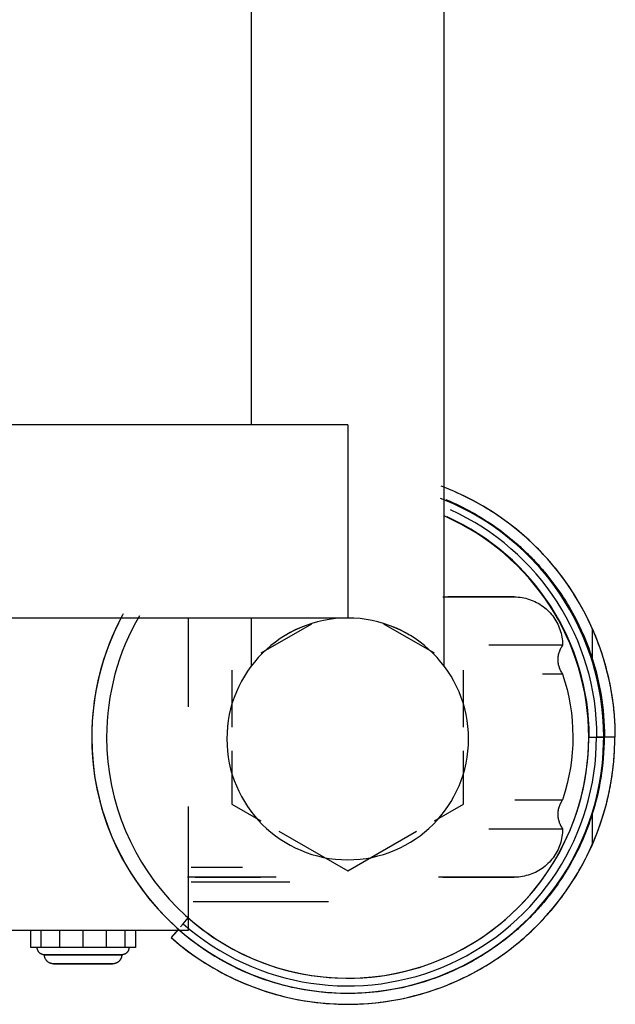
# Model space of a CAD drawing. Extents: x -107706 to 129589, y -42876 to 80054.
# Drawn here: x 11024 to 11085, y 3566 to 3668 of the extents above; entities that cross this region are included whole.
import ezdxf

# ---------------------------------------------------------------- set-up
doc = ezdxf.new("R2010")
doc.units = 0
doc.layers.add('X-2957-S$0$A-GENM', color=11, linetype='CONTINUOUS')
doc.layers.add('X-XREF', color=7, linetype='CONTINUOUS')

# ---------------------------------------------------------------- blocks, each defined once
blk = doc.blocks.new('X-2957-S')
at = {"layer": 'X-2957-S$0$A-GENM'}
for p, q in [((11067.5, 3601.13), (11067.5, 3938.49)), ((11047.5, 3913.5), (11047.5, 3626.12)), ((11057.5, 3626.12), (10512.5, 3626.12)), ((11057.5, 3626.12), (11057.5, 3606.13)), ((11068.56, 3619.21), (11067.54, 3619.63)), ((11069.57, 3618.74), (11068.56, 3619.21)), ((11068.08, 3618.11), (11067.1, 3618.51)), ((11069.05, 3617.66), (11068.08, 3618.11)), ((11070.55, 3618.24), (11069.57, 3618.74)), ((11071.52, 3617.7), (11070.55, 3618.24)), ((11069.99, 3617.18), (11069.05, 3617.66)), ((11070.91, 3616.67), (11069.99, 3617.18)), ((11072.47, 3617.12), (11071.52, 3617.7)), ((11073.39, 3616.5), (11072.47, 3617.12)), ((11071.82, 3616.11), (11070.91, 3616.67)), ((11072.7, 3615.52), (11071.82, 3616.11)), ((11074.28, 3615.85), (11073.39, 3616.5)), ((11073.55, 3614.9), (11072.7, 3615.52)), ((11075.15, 3615.16), (11074.28, 3615.85)), ((11075.99, 3614.44), (11075.15, 3615.16)), ((11074.38, 3614.24), (11073.55, 3614.9)), ((11075.19, 3613.55), (11074.38, 3614.24)), ((11076.8, 3613.68), (11075.99, 3614.44)), ((11075.96, 3612.82), (11075.19, 3613.55)), ((11077.58, 3612.89), (11076.8, 3613.68)), ((11078.32, 3612.08), (11077.58, 3612.89)), ((11076.71, 3612.07), (11075.96, 3612.82)), ((11077.42, 3611.29), (11076.71, 3612.07)), ((11079.04, 3611.23), (11078.32, 3612.08)), ((11078.11, 3610.48), (11077.42, 3611.29)), ((11079.72, 3610.35), (11079.04, 3611.23)), ((11078.75, 3609.64), (11078.11, 3610.48)), ((11080.36, 3609.45), (11079.72, 3610.35)), ((11079.37, 3608.78), (11078.75, 3609.64)), ((11080.97, 3608.53), (11080.36, 3609.45)), ((11067.34, 3608.31), (11068.3, 3608.31)), ((11068.79, 3608.31), (11067.87, 3608.31)), ((11068.3, 3608.31), (11069.2, 3608.31)), ((11069.66, 3608.31), (11068.79, 3608.31)), ((11069.2, 3608.31), (11070.03, 3608.31)), ((11070.46, 3608.31), (11069.66, 3608.31)), ((11070.03, 3608.31), (11070.8, 3608.31)), ((11071.19, 3608.31), (11070.46, 3608.31)), ((11070.8, 3608.31), (11071.51, 3608.31)), ((11071.86, 3608.31), (11071.19, 3608.31)), ((11071.51, 3608.31), (11072.14, 3608.31)), ((11072.46, 3608.31), (11071.86, 3608.31)), ((11072.14, 3608.31), (11072.71, 3608.31)), ((11072.99, 3608.31), (11072.46, 3608.31)), ((11072.71, 3608.31), (11073.21, 3608.31)), ((11073.45, 3608.31), (11072.99, 3608.31)), ((11073.21, 3608.31), (11073.64, 3608.31)), ((11073.85, 3608.31), (11073.45, 3608.31)), ((11073.64, 3608.31), (11074, 3608.31)), ((11074.17, 3608.31), (11073.85, 3608.31)), ((11074, 3608.31), (11074.29, 3608.31)), ((11074.42, 3608.31), (11074.17, 3608.31)), ((11074.29, 3608.31), (11074.51, 3608.31)), ((11074.6, 3608.31), (11074.42, 3608.31)), ((11074.51, 3608.31), (11074.66, 3608.31)), ((11074.71, 3608.31), (11074.6, 3608.31)), ((11074.66, 3608.31), (11074.73, 3608.31)), ((11074.74, 3608.31), (11074.71, 3608.31)), ((11074.73, 3608.31), (11074.74, 3608.31)), ((11074.74, 3608.31), (11074.94, 3608.31)), ((11074.94, 3608.31), (11075.14, 3608.3)), ((11075.14, 3608.3), (11075.34, 3608.28)), ((11075.34, 3608.28), (11075.54, 3608.25)), ((11075.54, 3608.25), (11075.74, 3608.21)), ((11075.74, 3608.21), (11075.93, 3608.17)), ((11075.93, 3608.17), (11076.12, 3608.12)), ((11076.12, 3608.12), (11076.32, 3608.06)), ((11076.32, 3608.06), (11076.5, 3607.99)), ((11076.5, 3607.99), (11076.69, 3607.92)), ((11076.69, 3607.92), (11076.87, 3607.84)), ((11076.87, 3607.84), (11077.05, 3607.75)), ((11079.95, 3607.89), (11079.37, 3608.78)), ((11080.5, 3606.98), (11079.95, 3607.89)), ((11081.54, 3607.58), (11080.97, 3608.53)), ((11077.05, 3607.75), (11077.23, 3607.65)), ((11077.23, 3607.65), (11077.4, 3607.55)), ((11077.4, 3607.55), (11077.57, 3607.44)), ((11077.57, 3607.44), (11077.73, 3607.32)), ((11077.73, 3607.32), (11077.89, 3607.2)), ((11077.89, 3607.2), (11078.04, 3607.07)), ((11078.04, 3607.07), (11078.19, 3606.94)), ((11078.19, 3606.94), (11078.33, 3606.8)), ((11078.33, 3606.8), (11078.47, 3606.65)), ((11081, 3606.05), (11080.5, 3606.98)), ((11082.07, 3606.6), (11081.54, 3607.58)), ((11057.5, 3606.12), (10512.5, 3606.12)), ((11034.26, 3606.55), (11033.77, 3605.61)), ((11041, 3606.12), (11041, 3596.94)), ((11047.5, 3606.12), (11047.5, 3601.13)), ((11078.47, 3606.65), (11078.6, 3606.5)), ((11078.6, 3606.5), (11078.72, 3606.34)), ((11078.72, 3606.34), (11078.84, 3606.18)), ((11078.84, 3606.18), (11078.95, 3606.01)), ((11078.95, 3606.01), (11079.05, 3605.84)), ((11079.05, 3605.84), (11079.15, 3605.67)), ((11081.48, 3605.1), (11081, 3606.05)), ((11082.56, 3605.61), (11082.07, 3606.6)), ((11033.77, 3605.61), (11033.32, 3604.66)), ((11053.76, 3605.51), (11048.52, 3602.49)), ((11066.48, 3602.49), (11061.24, 3605.51)), ((11079.15, 3605.67), (11079.24, 3605.49)), ((11079.24, 3605.49), (11079.33, 3605.31)), ((11079.33, 3605.31), (11079.4, 3605.12)), ((11079.4, 3605.12), (11079.47, 3604.94)), ((11079.47, 3604.94), (11079.53, 3604.75)), ((11079.53, 3604.75), (11079.59, 3604.55)), ((11081.91, 3604.13), (11081.48, 3605.1)), ((11083.01, 3604.6), (11082.56, 3605.61)), ((11082.85, 3601.83), (11082.85, 3604.98)), ((11033.32, 3604.66), (11032.91, 3603.68)), ((11079.59, 3604.55), (11079.63, 3604.36)), ((11079.63, 3604.36), (11079.67, 3604.16)), ((11079.67, 3604.16), (11079.7, 3603.96)), ((11079.7, 3603.96), (11079.72, 3603.77)), ((11079.72, 3603.77), (11079.74, 3603.57)), ((11082.3, 3603.15), (11081.91, 3604.13)), ((11083.42, 3603.57), (11083.01, 3604.6)), ((11032.91, 3603.68), (11032.53, 3602.69)), ((11079.74, 3603.31), (11072.11, 3603.31)), ((11079.74, 3603.31), (11072.11, 3603.31)), ((11079.41, 3602.7), (11079.37, 3602.61)), ((11079.44, 3602.79), (11079.41, 3602.7)), ((11079.48, 3602.89), (11079.44, 3602.79)), ((11079.53, 3602.97), (11079.48, 3602.89)), ((11079.58, 3603.06), (11079.53, 3602.97)), ((11079.63, 3603.15), (11079.58, 3603.06)), ((11079.68, 3603.23), (11079.63, 3603.15)), ((11079.74, 3603.31), (11079.68, 3603.23)), ((11079.74, 3603.57), (11079.74, 3603.37)), ((11079.74, 3603.37), (11079.74, 3603.31)), ((11082.65, 3602.15), (11082.3, 3603.15)), ((11083.79, 3602.53), (11083.42, 3603.57)), ((11032.2, 3601.68), (11031.9, 3600.67)), ((11032.53, 3602.69), (11032.2, 3601.68)), ((11079.25, 3601.92), (11079.24, 3601.82)), ((11079.24, 3601.82), (11079.24, 3601.72)), ((11079.24, 3601.72), (11079.25, 3601.62)), ((11079.26, 3602.12), (11079.25, 3602.02)), ((11079.25, 3602.02), (11079.25, 3601.92)), ((11079.28, 3602.22), (11079.26, 3602.12)), ((11079.29, 3602.32), (11079.28, 3602.22)), ((11079.32, 3602.42), (11079.29, 3602.32)), ((11079.34, 3602.51), (11079.32, 3602.42)), ((11079.37, 3602.61), (11079.34, 3602.51)), ((11082.97, 3601.14), (11082.65, 3602.15)), ((11084.12, 3601.47), (11083.79, 3602.53)), ((11031.9, 3600.67), (11031.65, 3599.64)), ((11045.5, 3600.74), (11045.5, 3594.85)), ((11069.5, 3594.85), (11069.5, 3600.74)), ((11079.25, 3601.62), (11079.26, 3601.52)), ((11079.26, 3601.52), (11079.27, 3601.42)), ((11079.27, 3601.42), (11079.29, 3601.32)), ((11079.29, 3601.32), (11079.31, 3601.23)), ((11079.31, 3601.23), (11079.34, 3601.13)), ((11079.34, 3601.13), (11079.37, 3601.03)), ((11079.37, 3601.03), (11079.4, 3600.94)), ((11079.4, 3600.94), (11079.44, 3600.85)), ((11079.44, 3600.85), (11079.48, 3600.76)), ((11079.48, 3600.76), (11079.52, 3600.67)), ((11079.52, 3600.67), (11079.57, 3600.58)), ((11083.24, 3600.11), (11082.97, 3601.14)), ((11084.4, 3600.4), (11084.12, 3601.47)), ((11079.74, 3600.31), (11077.66, 3600.31)), ((11079.74, 3600.31), (11077.66, 3600.31)), ((11079.57, 3600.58), (11079.62, 3600.49)), ((11079.62, 3600.49), (11079.67, 3600.41)), ((11079.67, 3600.41), (11079.73, 3600.33)), ((11079.73, 3600.33), (11079.74, 3600.31)), ((11079.74, 3600.31), (11079.99, 3599.53)), ((11083.47, 3599.08), (11083.24, 3600.11)), ((11084.65, 3599.32), (11084.4, 3600.4)), ((11031.65, 3599.64), (11031.44, 3598.6)), ((11079.99, 3599.53), (11080.2, 3598.74)), ((11080.2, 3598.74), (11080.38, 3597.94)), ((11083.66, 3598.03), (11083.47, 3599.08)), ((11084.84, 3598.23), (11084.65, 3599.32)), ((11031.44, 3598.6), (11031.27, 3597.55)), ((11080.38, 3597.94), (11080.53, 3597.13)), ((11083.81, 3596.98), (11083.66, 3598.03)), ((11085, 3597.13), (11084.84, 3598.23)), ((11031.27, 3597.55), (11031.14, 3596.5)), ((11080.53, 3597.13), (11080.65, 3596.32)), ((11083.91, 3595.93), (11083.81, 3596.98)), ((11085.11, 3596.03), (11085, 3597.13)), ((11031.14, 3596.5), (11031.05, 3595.44)), ((11080.65, 3596.32), (11080.73, 3595.51)), ((11083.98, 3594.87), (11083.91, 3595.93)), ((11085.18, 3594.92), (11085.11, 3596.03)), ((11031.05, 3595.44), (11031.01, 3594.38)), ((11080.73, 3595.51), (11080.78, 3594.69)), ((11080.78, 3594.69), (11080.8, 3593.87)), ((11084, 3593.81), (11083.98, 3594.87)), ((11085.2, 3593.81), (11085.18, 3594.92)), ((11031.01, 3594.38), (11031, 3593.81)), ((11031, 3593.81), (11031.02, 3592.75)), ((11080.8, 3593.87), (11080.79, 3593.05)), ((11082.5, 3593.81), (11084.04, 3593.81)), ((11085.15, 3593.81), (11083.3, 3593.81)), ((11083.99, 3593.24), (11084, 3593.81)), ((11085.15, 3593.45), (11085.15, 3593.81)), ((11031.02, 3592.75), (11031.09, 3591.69)), ((11080.79, 3593.05), (11080.74, 3592.23)), ((11083.95, 3592.18), (11083.99, 3593.24)), ((11085.11, 3592.34), (11085.15, 3593.45)), ((11031.09, 3591.69), (11031.19, 3590.64)), ((11045.5, 3592.4), (11045.5, 3586.88)), ((11069.5, 3586.88), (11069.5, 3592.4)), ((11080.74, 3592.23), (11080.66, 3591.42)), ((11083.86, 3591.12), (11083.95, 3592.18)), ((11085.03, 3591.24), (11085.11, 3592.34)), ((11031.19, 3590.64), (11031.34, 3589.59)), ((11080.55, 3590.61), (11080.4, 3589.8)), ((11080.66, 3591.42), (11080.55, 3590.61)), ((11083.73, 3590.07), (11083.86, 3591.12)), ((11084.91, 3590.14), (11085.03, 3591.24)), ((11031.34, 3589.59), (11031.53, 3588.55)), ((11080.4, 3589.8), (11080.23, 3589)), ((11083.56, 3589.03), (11083.73, 3590.07)), ((11084.74, 3589.05), (11084.91, 3590.14)), ((11031.53, 3588.55), (11031.76, 3587.51)), ((11080.23, 3589), (11080.02, 3588.21)), ((11083.35, 3587.99), (11083.56, 3589.03)), ((11084.53, 3587.96), (11084.74, 3589.05)), ((11031.76, 3587.51), (11032.03, 3586.49)), ((11079.78, 3587.42), (11079.74, 3587.31)), ((11080.02, 3588.21), (11079.78, 3587.42)), ((11083.1, 3586.96), (11083.35, 3587.99)), ((11084.27, 3586.88), (11084.53, 3587.96)), ((11032.03, 3586.49), (11032.35, 3585.48)), ((11041, 3586.63), (11041, 3573.81)), ((11045.5, 3586.88), (11048.51, 3585.15)), ((11066.49, 3585.15), (11069.5, 3586.88)), ((11074.79, 3587.31), (11079.74, 3587.31)), ((11074.79, 3587.31), (11079.74, 3587.31)), ((11079.32, 3586.42), (11079.29, 3586.32)), ((11079.34, 3586.51), (11079.32, 3586.42)), ((11079.37, 3586.61), (11079.34, 3586.51)), ((11079.41, 3586.7), (11079.37, 3586.61)), ((11079.44, 3586.79), (11079.41, 3586.7)), ((11079.48, 3586.89), (11079.44, 3586.79)), ((11079.53, 3586.97), (11079.48, 3586.89)), ((11079.58, 3587.06), (11079.53, 3586.97)), ((11079.63, 3587.15), (11079.58, 3587.06)), ((11079.68, 3587.23), (11079.63, 3587.15)), ((11079.74, 3587.31), (11079.68, 3587.23)), ((11082.8, 3585.94), (11083.1, 3586.96)), ((11083.97, 3585.82), (11084.27, 3586.88)), ((11032.35, 3585.48), (11032.7, 3584.48)), ((11079.25, 3585.92), (11079.24, 3585.82)), ((11079.24, 3585.82), (11079.24, 3585.72)), ((11079.24, 3585.72), (11079.25, 3585.62)), ((11079.26, 3586.12), (11079.25, 3586.02)), ((11079.25, 3586.02), (11079.25, 3585.92)), ((11079.25, 3585.62), (11079.26, 3585.52)), ((11079.28, 3586.22), (11079.26, 3586.12)), ((11079.26, 3585.52), (11079.27, 3585.42)), ((11079.27, 3585.42), (11079.29, 3585.32)), ((11079.29, 3586.32), (11079.28, 3586.22)), ((11082.47, 3584.94), (11082.8, 3585.94)), ((11082.85, 3582.76), (11082.85, 3585.96)), ((11083.63, 3584.77), (11083.97, 3585.82)), ((11032.7, 3584.48), (11033.09, 3583.49)), ((11079.29, 3585.32), (11079.31, 3585.23)), ((11079.31, 3585.23), (11079.34, 3585.13)), ((11079.34, 3585.13), (11079.37, 3585.03)), ((11079.37, 3585.03), (11079.4, 3584.94)), ((11079.4, 3584.94), (11079.44, 3584.85)), ((11079.44, 3584.85), (11079.48, 3584.76)), ((11079.48, 3584.76), (11079.52, 3584.67)), ((11079.52, 3584.67), (11079.57, 3584.58)), ((11079.57, 3584.58), (11079.62, 3584.49)), ((11079.62, 3584.49), (11079.67, 3584.41)), ((11079.67, 3584.41), (11079.73, 3584.33)), ((11082.09, 3583.94), (11082.47, 3584.94)), ((11083.25, 3583.73), (11083.63, 3584.77)), ((11033.09, 3583.49), (11033.52, 3582.53)), ((11050.37, 3584.07), (11057.5, 3579.96)), ((11057.5, 3579.96), (11064.63, 3584.07)), ((11072.11, 3584.31), (11079.74, 3584.31)), ((11072.11, 3584.31), (11079.74, 3584.31)), ((11079.68, 3583.52), (11079.64, 3583.32)), ((11079.71, 3583.71), (11079.68, 3583.52)), ((11079.73, 3583.91), (11079.71, 3583.71)), ((11079.73, 3584.33), (11079.74, 3584.31)), ((11079.74, 3584.11), (11079.73, 3583.91)), ((11079.74, 3584.31), (11079.74, 3584.11)), ((11081.68, 3582.97), (11082.09, 3583.94)), ((11082.82, 3582.71), (11083.25, 3583.73)), ((11033.52, 3582.53), (11034, 3581.58)), ((11079.35, 3582.37), (11079.27, 3582.18)), ((11079.42, 3582.55), (11079.35, 3582.37)), ((11079.49, 3582.74), (11079.42, 3582.55)), ((11079.55, 3582.93), (11079.49, 3582.74)), ((11079.6, 3583.12), (11079.55, 3582.93)), ((11079.64, 3583.32), (11079.6, 3583.12)), ((11081.23, 3582.01), (11081.68, 3582.97)), ((11082.36, 3581.7), (11082.82, 3582.71)), ((11034, 3581.58), (11034.5, 3580.65)), ((11078.75, 3581.33), (11078.63, 3581.17)), ((11078.87, 3581.49), (11078.75, 3581.33)), ((11078.98, 3581.66), (11078.87, 3581.49)), ((11079.08, 3581.83), (11078.98, 3581.66)), ((11079.18, 3582), (11079.08, 3581.83)), ((11079.27, 3582.18), (11079.18, 3582)), ((11080.74, 3581.07), (11081.23, 3582.01)), ((11081.86, 3580.72), (11082.36, 3581.7)), ((11034.5, 3580.65), (11035.05, 3579.74)), ((11041.28, 3580.35), (11046.09, 3580.35)), ((11041.28, 3580.35), (11046.09, 3580.35)), ((11041.29, 3580.35), (11046.62, 3580.35)), ((11041.29, 3580.35), (11046.62, 3580.35)), ((11077.77, 3580.33), (11077.61, 3580.22)), ((11077.93, 3580.46), (11077.77, 3580.33)), ((11078.08, 3580.59), (11077.93, 3580.46)), ((11078.23, 3580.73), (11078.08, 3580.59)), ((11078.37, 3580.87), (11078.23, 3580.73)), ((11078.5, 3581.02), (11078.37, 3580.87)), ((11078.63, 3581.17), (11078.5, 3581.02)), ((11080.21, 3580.15), (11080.74, 3581.07)), ((11081.31, 3579.76), (11081.86, 3580.72)), ((11035.05, 3579.74), (11035.63, 3578.85)), ((11042.64, 3579.31), (11040.91, 3579.31)), ((11050.11, 3579.31), (11041.29, 3579.31)), ((11050.11, 3579.31), (11041.29, 3579.31)), ((11041.71, 3579.31), (11043.44, 3579.31)), ((11044.36, 3579.31), (11042.64, 3579.31)), ((11043.44, 3579.31), (11045.14, 3579.31)), ((11046.05, 3579.31), (11044.36, 3579.31)), ((11045.14, 3579.31), (11046.82, 3579.31)), ((11047.71, 3579.31), (11046.05, 3579.31)), ((11046.82, 3579.31), (11048.47, 3579.31)), ((11067.87, 3579.31), (11066.88, 3579.31)), ((11067.34, 3579.31), (11068.3, 3579.31)), ((11068.79, 3579.31), (11067.87, 3579.31)), ((11068.3, 3579.31), (11069.2, 3579.31)), ((11069.66, 3579.31), (11068.79, 3579.31)), ((11069.2, 3579.31), (11070.03, 3579.31)), ((11070.46, 3579.31), (11069.66, 3579.31)), ((11070.03, 3579.31), (11070.8, 3579.31)), ((11071.19, 3579.31), (11070.46, 3579.31)), ((11070.8, 3579.31), (11071.51, 3579.31)), ((11071.86, 3579.31), (11071.19, 3579.31)), ((11071.51, 3579.31), (11072.14, 3579.31)), ((11072.46, 3579.31), (11071.86, 3579.31)), ((11072.14, 3579.31), (11072.71, 3579.31)), ((11072.99, 3579.31), (11072.46, 3579.31)), ((11072.71, 3579.31), (11073.21, 3579.31)), ((11073.45, 3579.31), (11072.99, 3579.31)), ((11073.21, 3579.31), (11073.64, 3579.31)), ((11073.85, 3579.31), (11073.45, 3579.31)), ((11073.64, 3579.31), (11074, 3579.31)), ((11074.17, 3579.31), (11073.85, 3579.31)), ((11074, 3579.31), (11074.29, 3579.31)), ((11074.42, 3579.31), (11074.17, 3579.31)), ((11074.29, 3579.31), (11074.51, 3579.31)), ((11074.6, 3579.31), (11074.42, 3579.31)), ((11074.51, 3579.31), (11074.66, 3579.31)), ((11074.71, 3579.31), (11074.6, 3579.31)), ((11074.66, 3579.31), (11074.73, 3579.31)), ((11074.74, 3579.31), (11074.71, 3579.31)), ((11074.73, 3579.31), (11074.74, 3579.31)), ((11074.8, 3579.31), (11074.74, 3579.31)), ((11075, 3579.32), (11074.8, 3579.31)), ((11075.2, 3579.33), (11075, 3579.32)), ((11075.39, 3579.36), (11075.2, 3579.33)), ((11075.59, 3579.39), (11075.39, 3579.36)), ((11075.79, 3579.42), (11075.59, 3579.39)), ((11075.98, 3579.47), (11075.79, 3579.42)), ((11076.18, 3579.52), (11075.98, 3579.47)), ((11076.37, 3579.58), (11076.18, 3579.52)), ((11076.55, 3579.65), (11076.37, 3579.58)), ((11076.74, 3579.73), (11076.55, 3579.65)), ((11076.92, 3579.81), (11076.74, 3579.73)), ((11077.1, 3579.9), (11076.92, 3579.81)), ((11077.27, 3580), (11077.1, 3579.9)), ((11077.44, 3580.11), (11077.27, 3580)), ((11077.61, 3580.22), (11077.44, 3580.11)), ((11079.64, 3579.25), (11080.21, 3580.15)), ((11080.73, 3578.82), (11081.31, 3579.76)), ((11035.63, 3578.85), (11036.25, 3577.99)), ((11051.51, 3578.8), (11041.28, 3578.8)), ((11051.51, 3578.8), (11041.28, 3578.8)), ((11078.41, 3577.53), (11079.04, 3578.38)), ((11079.04, 3578.38), (11079.64, 3579.25)), ((11080.11, 3577.9), (11080.73, 3578.82)), ((11036.25, 3577.99), (11036.89, 3577.15)), ((11077.74, 3576.71), (11078.41, 3577.53)), ((11079.46, 3577.01), (11080.11, 3577.9)), ((11036.89, 3577.15), (11037.58, 3576.34)), ((11037.58, 3576.34), (11038.29, 3575.56)), ((11041.52, 3576.81), (11055.5, 3576.81)), ((11041.52, 3576.81), (11055.5, 3576.81)), ((11077.04, 3575.91), (11077.74, 3576.71)), ((11078.77, 3576.14), (11079.46, 3577.01)), ((11038.29, 3575.56), (11039.04, 3574.8)), ((11076.31, 3575.15), (11077.04, 3575.91)), ((11077.29, 3574.5), (11078.05, 3575.31)), ((11078.05, 3575.31), (11078.77, 3576.14)), ((11039.04, 3574.8), (11039.81, 3574.08)), ((11040.47, 3574.49), (11040.2, 3574.18)), ((11040.47, 3574.49), (11041, 3575.09)), ((11074.76, 3573.7), (11075.55, 3574.41)), ((11075.55, 3574.41), (11076.31, 3575.15)), ((11076.5, 3573.72), (11077.29, 3574.5)), ((11041, 3573.81), (11013.61, 3573.81)), ((11024.7, 3572.05), (11024.7, 3573.81)), ((11025.78, 3572.05), (11025.78, 3573.81)), ((11027.71, 3572.05), (11027.71, 3573.81)), ((11030.11, 3572.05), (11030.11, 3573.81)), ((11032.52, 3572.05), (11032.52, 3573.81)), ((11034.45, 3572.05), (11034.45, 3573.81)), ((11035.52, 3573.81), (11035.52, 3572.05)), ((11039.93, 3573.88), (11039.22, 3573.07)), ((11039.59, 3573.49), (11039.22, 3573.07)), ((11039.95, 3573.91), (11039.59, 3573.49)), ((11039.81, 3574.08), (11040.62, 3573.39)), ((11040.62, 3573.39), (11041.45, 3572.73)), ((11073.94, 3573.03), (11074.76, 3573.7)), ((11075.68, 3572.98), (11076.5, 3573.72)), ((11039.22, 3573.07), (11040.06, 3572.35)), ((11040.06, 3572.35), (11040.93, 3571.67)), ((11041.45, 3572.73), (11042.3, 3572.1)), ((11072.23, 3571.78), (11073.09, 3572.39)), ((11073.09, 3572.39), (11073.94, 3573.03)), ((11073.96, 3571.59), (11074.83, 3572.27)), ((11074.83, 3572.27), (11075.68, 3572.98)), ((11027.71, 3572.05), (11024.7, 3572.05)), ((11025.36, 3572.02), (11025.36, 3572.03)), ((11030.11, 3572.03), (11025.36, 3572.03)), ((11025.36, 3571.99), (11025.36, 3572.02)), ((11025.36, 3571.96), (11025.36, 3571.99)), ((11025.37, 3571.93), (11025.36, 3571.96)), ((11025.37, 3571.91), (11025.37, 3571.93)), ((11025.38, 3571.88), (11025.37, 3571.91)), ((11025.38, 3571.85), (11025.38, 3571.88)), ((11025.39, 3571.82), (11025.38, 3571.85)), ((11025.4, 3571.79), (11025.39, 3571.82)), ((11025.41, 3571.76), (11025.4, 3571.79)), ((11025.42, 3571.73), (11025.41, 3571.76)), ((11025.43, 3571.71), (11025.42, 3571.73)), ((11025.45, 3571.68), (11025.43, 3571.71)), ((11025.46, 3571.65), (11025.45, 3571.68)), ((11025.48, 3571.63), (11025.46, 3571.65)), ((11025.5, 3571.6), (11025.48, 3571.63)), ((11025.51, 3571.58), (11025.5, 3571.6)), ((11025.53, 3571.56), (11025.51, 3571.58)), ((11025.55, 3571.53), (11025.53, 3571.56)), ((11025.57, 3571.51), (11025.55, 3571.53)), ((11025.59, 3571.49), (11025.57, 3571.51)), ((11025.61, 3571.47), (11025.59, 3571.49)), ((11025.64, 3571.45), (11025.61, 3571.47)), ((11025.66, 3571.43), (11025.64, 3571.45)), ((11025.69, 3571.42), (11025.66, 3571.43)), ((11025.71, 3571.4), (11025.69, 3571.42)), ((11025.74, 3571.38), (11025.71, 3571.4)), ((11025.76, 3571.37), (11025.74, 3571.38)), ((11025.79, 3571.36), (11025.76, 3571.37)), ((11025.82, 3571.34), (11025.79, 3571.36)), ((11025.84, 3571.33), (11025.82, 3571.34)), ((11025.87, 3571.32), (11025.84, 3571.33)), ((11025.9, 3571.31), (11025.87, 3571.32)), ((11025.93, 3571.31), (11025.9, 3571.31)), ((11025.96, 3571.3), (11025.93, 3571.31)), ((11025.99, 3571.29), (11025.96, 3571.3)), ((11026.02, 3571.29), (11025.99, 3571.29)), ((11026.05, 3571.29), (11026.02, 3571.29)), ((11026.08, 3571.29), (11026.05, 3571.29)), ((11026.11, 3571.28), (11026.08, 3571.29)), ((11026.12, 3571.28), (11026.11, 3571.28)), ((11026.11, 3571.28), (11026.12, 3571.28)), ((11026.11, 3571.27), (11026.11, 3571.28)), ((11030.11, 3571.28), (11026.11, 3571.28)), ((11026.11, 3571.24), (11026.11, 3571.27)), ((11026.11, 3571.2), (11026.11, 3571.24)), ((11026.12, 3571.16), (11026.11, 3571.2)), ((11026.14, 3571.28), (11026.12, 3571.28)), ((11026.12, 3571.28), (11026.14, 3571.28)), ((11026.12, 3571.13), (11026.12, 3571.16)), ((11026.13, 3571.09), (11026.12, 3571.13)), ((11026.17, 3571.28), (11026.14, 3571.28)), ((11026.14, 3571.28), (11026.16, 3571.28)), ((11026.16, 3571.28), (11026.19, 3571.28)), ((11026.2, 3571.28), (11026.17, 3571.28)), ((11026.19, 3571.28), (11026.22, 3571.28)), ((11026.23, 3571.28), (11026.2, 3571.28)), ((11026.22, 3571.28), (11026.26, 3571.28)), ((11026.28, 3571.28), (11026.23, 3571.28)), ((11026.26, 3571.28), (11026.31, 3571.28)), ((11026.32, 3571.28), (11026.28, 3571.28)), ((11026.31, 3571.28), (11026.36, 3571.28)), ((11026.38, 3571.28), (11026.32, 3571.28)), ((11026.36, 3571.28), (11026.42, 3571.28)), ((11026.44, 3571.28), (11026.38, 3571.28)), ((11026.42, 3571.28), (11026.49, 3571.28)), ((11026.51, 3571.28), (11026.44, 3571.28)), ((11026.49, 3571.28), (11026.56, 3571.28)), ((11026.58, 3571.28), (11026.51, 3571.28)), ((11026.56, 3571.28), (11026.64, 3571.28)), ((11026.66, 3571.28), (11026.58, 3571.28)), ((11026.64, 3571.28), (11026.72, 3571.28)), ((11026.74, 3571.28), (11026.66, 3571.28)), ((11026.72, 3571.28), (11026.81, 3571.28)), ((11026.83, 3571.28), (11026.74, 3571.28)), ((11026.81, 3571.28), (11026.9, 3571.28)), ((11026.93, 3571.28), (11026.83, 3571.28)), ((11026.9, 3571.28), (11027, 3571.28)), ((11027.03, 3571.28), (11026.93, 3571.28)), ((11027, 3571.28), (11027.1, 3571.28)), ((11027.13, 3571.28), (11027.03, 3571.28)), ((11027.1, 3571.28), (11027.21, 3571.28)), ((11027.24, 3571.28), (11027.13, 3571.28)), ((11027.21, 3571.28), (11027.32, 3571.28)), ((11027.35, 3571.28), (11027.24, 3571.28)), ((11027.32, 3571.28), (11027.44, 3571.28)), ((11027.47, 3571.28), (11027.35, 3571.28)), ((11027.44, 3571.28), (11027.56, 3571.28)), ((11027.59, 3571.28), (11027.47, 3571.28)), ((11027.56, 3571.28), (11027.69, 3571.28)), ((11027.72, 3571.28), (11027.59, 3571.28)), ((11027.69, 3571.28), (11027.81, 3571.28)), ((11032.52, 3572.05), (11027.71, 3572.05)), ((11027.85, 3571.28), (11027.72, 3571.28)), ((11027.81, 3571.28), (11027.95, 3571.28)), ((11027.98, 3571.28), (11027.85, 3571.28)), ((11027.95, 3571.28), (11028.08, 3571.28)), ((11028.12, 3571.28), (11027.98, 3571.28)), ((11028.08, 3571.28), (11028.22, 3571.28)), ((11028.26, 3571.28), (11028.12, 3571.28)), ((11028.22, 3571.28), (11028.37, 3571.28)), ((11028.41, 3571.28), (11028.26, 3571.28)), ((11028.37, 3571.28), (11028.51, 3571.28)), ((11028.55, 3571.28), (11028.41, 3571.28)), ((11028.51, 3571.28), (11028.66, 3571.28)), ((11028.7, 3571.28), (11028.55, 3571.28)), ((11028.66, 3571.28), (11028.81, 3571.28)), ((11028.85, 3571.28), (11028.7, 3571.28)), ((11028.81, 3571.28), (11028.96, 3571.28)), ((11029, 3571.28), (11028.85, 3571.28)), ((11028.96, 3571.28), (11029.12, 3571.28)), ((11029.16, 3571.28), (11029, 3571.28)), ((11029.12, 3571.28), (11029.27, 3571.28)), ((11029.31, 3571.28), (11029.16, 3571.28)), ((11029.27, 3571.28), (11029.43, 3571.28)), ((11029.47, 3571.28), (11029.31, 3571.28)), ((11029.43, 3571.28), (11029.59, 3571.28)), ((11029.63, 3571.28), (11029.47, 3571.28)), ((11029.59, 3571.28), (11029.75, 3571.28)), ((11029.79, 3571.28), (11029.63, 3571.28)), ((11029.75, 3571.28), (11029.91, 3571.28)), ((11029.95, 3571.28), (11029.79, 3571.28)), ((11029.91, 3571.28), (11030.07, 3571.28)), ((11030.11, 3571.28), (11029.95, 3571.28)), ((11030.07, 3571.28), (11030.11, 3571.28)), ((11034.86, 3572.03), (11030.11, 3572.03)), ((11030.11, 3571.28), (11030.27, 3571.28)), ((11030.15, 3571.28), (11030.11, 3571.28)), ((11034.11, 3571.28), (11030.11, 3571.28)), ((11030.31, 3571.28), (11030.15, 3571.28)), ((11030.27, 3571.28), (11030.43, 3571.28)), ((11030.47, 3571.28), (11030.31, 3571.28)), ((11030.43, 3571.28), (11030.59, 3571.28)), ((11030.63, 3571.28), (11030.47, 3571.28)), ((11030.59, 3571.28), (11030.75, 3571.28)), ((11030.79, 3571.28), (11030.63, 3571.28)), ((11030.75, 3571.28), (11030.91, 3571.28)), ((11030.95, 3571.28), (11030.79, 3571.28)), ((11030.91, 3571.28), (11031.06, 3571.28)), ((11031.1, 3571.28), (11030.95, 3571.28)), ((11031.06, 3571.28), (11031.22, 3571.28)), ((11031.26, 3571.28), (11031.1, 3571.28)), ((11031.22, 3571.28), (11031.37, 3571.28)), ((11031.41, 3571.28), (11031.26, 3571.28)), ((11031.37, 3571.28), (11031.52, 3571.28)), ((11031.56, 3571.28), (11031.41, 3571.28)), ((11031.52, 3571.28), (11031.67, 3571.28)), ((11031.71, 3571.28), (11031.56, 3571.28)), ((11031.67, 3571.28), (11031.82, 3571.28)), ((11031.85, 3571.28), (11031.71, 3571.28)), ((11031.82, 3571.28), (11031.96, 3571.28)), ((11032, 3571.28), (11031.85, 3571.28)), ((11031.96, 3571.28), (11032.1, 3571.28)), ((11032.14, 3571.28), (11032, 3571.28)), ((11032.1, 3571.28), (11032.24, 3571.28)), ((11032.27, 3571.28), (11032.14, 3571.28)), ((11032.24, 3571.28), (11032.37, 3571.28)), ((11032.41, 3571.28), (11032.27, 3571.28)), ((11032.37, 3571.28), (11032.5, 3571.28)), ((11032.54, 3571.28), (11032.41, 3571.28)), ((11032.5, 3571.28), (11032.63, 3571.28)), ((11035.52, 3572.05), (11032.52, 3572.05)), ((11032.66, 3571.28), (11032.54, 3571.28)), ((11032.63, 3571.28), (11032.75, 3571.28)), ((11032.78, 3571.28), (11032.66, 3571.28)), ((11032.75, 3571.28), (11032.87, 3571.28)), ((11032.9, 3571.28), (11032.78, 3571.28)), ((11032.87, 3571.28), (11032.98, 3571.28)), ((11033.01, 3571.28), (11032.9, 3571.28)), ((11032.98, 3571.28), (11033.09, 3571.28)), ((11033.12, 3571.28), (11033.01, 3571.28)), ((11033.09, 3571.28), (11033.2, 3571.28)), ((11033.22, 3571.28), (11033.12, 3571.28)), ((11033.2, 3571.28), (11033.29, 3571.28)), ((11033.32, 3571.28), (11033.22, 3571.28)), ((11033.29, 3571.28), (11033.39, 3571.28)), ((11033.41, 3571.28), (11033.32, 3571.28)), ((11033.39, 3571.28), (11033.48, 3571.28)), ((11033.5, 3571.28), (11033.41, 3571.28)), ((11033.48, 3571.28), (11033.56, 3571.28)), ((11033.58, 3571.28), (11033.5, 3571.28)), ((11033.56, 3571.28), (11033.64, 3571.28)), ((11033.66, 3571.28), (11033.58, 3571.28)), ((11033.64, 3571.28), (11033.71, 3571.28)), ((11033.73, 3571.28), (11033.66, 3571.28)), ((11033.71, 3571.28), (11033.78, 3571.28)), ((11033.8, 3571.28), (11033.73, 3571.28)), ((11033.78, 3571.28), (11033.84, 3571.28)), ((11033.86, 3571.28), (11033.8, 3571.28)), ((11033.84, 3571.28), (11033.9, 3571.28)), ((11033.91, 3571.28), (11033.86, 3571.28)), ((11033.9, 3571.28), (11033.94, 3571.28)), ((11033.96, 3571.28), (11033.91, 3571.28)), ((11033.94, 3571.28), (11033.99, 3571.28)), ((11034, 3571.28), (11033.96, 3571.28)), ((11033.99, 3571.28), (11034.02, 3571.28)), ((11034.03, 3571.28), (11034, 3571.28)), ((11034.02, 3571.28), (11034.05, 3571.28)), ((11034.06, 3571.28), (11034.03, 3571.28)), ((11034.05, 3571.28), (11034.08, 3571.28)), ((11034.08, 3571.28), (11034.06, 3571.28)), ((11034.08, 3571.28), (11034.1, 3571.28)), ((11034.1, 3571.28), (11034.08, 3571.28)), ((11034.1, 3571.14), (11034.09, 3571.1)), ((11034.1, 3571.28), (11034.11, 3571.28)), ((11034.11, 3571.28), (11034.1, 3571.28)), ((11034.11, 3571.17), (11034.1, 3571.14)), ((11034.12, 3571.28), (11034.11, 3571.28)), ((11034.11, 3571.28), (11034.11, 3571.25)), ((11034.11, 3571.25), (11034.11, 3571.21)), ((11034.11, 3571.21), (11034.11, 3571.17)), ((11034.15, 3571.29), (11034.12, 3571.28)), ((11034.18, 3571.29), (11034.15, 3571.29)), ((11034.21, 3571.29), (11034.18, 3571.29)), ((11034.24, 3571.3), (11034.21, 3571.29)), ((11034.27, 3571.3), (11034.24, 3571.3)), ((11034.3, 3571.31), (11034.27, 3571.3)), ((11034.33, 3571.32), (11034.3, 3571.31)), ((11034.36, 3571.33), (11034.33, 3571.32)), ((11034.38, 3571.34), (11034.36, 3571.33)), ((11034.41, 3571.35), (11034.38, 3571.34)), ((11034.44, 3571.36), (11034.41, 3571.35)), ((11034.47, 3571.37), (11034.44, 3571.36)), ((11034.49, 3571.39), (11034.47, 3571.37)), ((11034.52, 3571.4), (11034.49, 3571.39)), ((11034.54, 3571.42), (11034.52, 3571.4)), ((11034.57, 3571.44), (11034.54, 3571.42)), ((11034.59, 3571.46), (11034.57, 3571.44)), ((11034.61, 3571.48), (11034.59, 3571.46)), ((11034.63, 3571.5), (11034.61, 3571.48)), ((11034.65, 3571.52), (11034.63, 3571.5)), ((11034.67, 3571.54), (11034.65, 3571.52)), ((11034.69, 3571.56), (11034.67, 3571.54)), ((11034.71, 3571.59), (11034.69, 3571.56)), ((11034.73, 3571.61), (11034.71, 3571.59)), ((11034.75, 3571.64), (11034.73, 3571.61)), ((11034.76, 3571.66), (11034.75, 3571.64)), ((11034.78, 3571.69), (11034.76, 3571.66)), ((11034.79, 3571.71), (11034.78, 3571.69)), ((11034.8, 3571.74), (11034.79, 3571.71)), ((11034.81, 3571.77), (11034.8, 3571.74)), ((11034.82, 3571.8), (11034.81, 3571.77)), ((11034.83, 3571.83), (11034.82, 3571.8)), ((11034.84, 3571.85), (11034.83, 3571.83)), ((11034.85, 3571.88), (11034.84, 3571.85)), ((11034.86, 3571.97), (11034.85, 3571.94)), ((11034.85, 3571.94), (11034.85, 3571.91)), ((11034.85, 3571.91), (11034.85, 3571.88)), ((11034.86, 3572.03), (11034.86, 3572)), ((11034.86, 3572), (11034.86, 3571.97)), ((11040.93, 3571.67), (11041.83, 3571.03)), ((11042.3, 3572.1), (11043.18, 3571.51)), ((11043.18, 3571.51), (11044.09, 3570.96)), ((11070.42, 3570.68), (11071.33, 3571.21)), ((11071.33, 3571.21), (11072.23, 3571.78)), ((11073.06, 3570.95), (11073.96, 3571.59)), ((11026.14, 3571.05), (11026.13, 3571.09)), ((11026.15, 3571.02), (11026.14, 3571.05)), ((11026.16, 3570.98), (11026.15, 3571.02)), ((11026.17, 3570.95), (11026.16, 3570.98)), ((11026.19, 3570.91), (11026.17, 3570.95)), ((11026.2, 3570.88), (11026.19, 3570.91)), ((11026.22, 3570.84), (11026.2, 3570.88)), ((11026.24, 3570.81), (11026.22, 3570.84)), ((11026.26, 3570.78), (11026.24, 3570.81)), ((11026.28, 3570.75), (11026.26, 3570.78)), ((11026.3, 3570.72), (11026.28, 3570.75)), ((11026.32, 3570.69), (11026.3, 3570.72)), ((11026.35, 3570.66), (11026.32, 3570.69)), ((11026.37, 3570.63), (11026.35, 3570.66)), ((11026.4, 3570.61), (11026.37, 3570.63)), ((11026.43, 3570.58), (11026.4, 3570.61)), ((11026.45, 3570.56), (11026.43, 3570.58)), ((11026.48, 3570.53), (11026.45, 3570.56)), ((11026.51, 3570.51), (11026.48, 3570.53)), ((11026.55, 3570.49), (11026.51, 3570.51)), ((11026.58, 3570.47), (11026.55, 3570.49)), ((11026.61, 3570.45), (11026.58, 3570.47)), ((11026.64, 3570.44), (11026.61, 3570.45)), ((11026.68, 3570.42), (11026.64, 3570.44)), ((11026.71, 3570.41), (11026.68, 3570.42)), ((11026.75, 3570.4), (11026.71, 3570.41)), ((11026.78, 3570.39), (11026.75, 3570.4)), ((11026.82, 3570.38), (11026.78, 3570.39)), ((11026.86, 3570.37), (11026.82, 3570.38)), ((11026.89, 3570.36), (11026.86, 3570.37)), ((11026.93, 3570.36), (11026.89, 3570.36)), ((11026.97, 3570.35), (11026.93, 3570.36)), ((11027.01, 3570.35), (11026.97, 3570.35)), ((11027.04, 3570.35), (11027.01, 3570.35)), ((11027.06, 3570.35), (11027.05, 3570.35)), ((11027.05, 3570.35), (11027.05, 3570.35)), ((11027.05, 3570.35), (11027.07, 3570.35)), ((11027.07, 3570.35), (11027.06, 3570.35)), ((11027.09, 3570.35), (11027.07, 3570.35)), ((11027.07, 3570.35), (11027.08, 3570.35)), ((11027.08, 3570.35), (11027.1, 3570.35)), ((11027.11, 3570.35), (11027.09, 3570.35)), ((11027.1, 3570.35), (11027.13, 3570.35)), ((11027.14, 3570.35), (11027.11, 3570.35)), ((11027.13, 3570.35), (11027.16, 3570.35)), ((11027.17, 3570.35), (11027.14, 3570.35)), ((11027.16, 3570.35), (11027.2, 3570.35)), ((11027.21, 3570.35), (11027.17, 3570.35)), ((11027.2, 3570.35), (11027.24, 3570.35)), ((11027.25, 3570.35), (11027.21, 3570.35)), ((11027.24, 3570.35), (11027.29, 3570.35)), ((11027.3, 3570.35), (11027.25, 3570.35)), ((11027.29, 3570.35), (11027.34, 3570.35)), ((11027.35, 3570.35), (11027.3, 3570.35)), ((11027.34, 3570.35), (11027.39, 3570.35)), ((11027.41, 3570.35), (11027.35, 3570.35)), ((11027.39, 3570.35), (11027.45, 3570.35)), ((11027.47, 3570.35), (11027.41, 3570.35)), ((11027.45, 3570.35), (11027.51, 3570.35)), ((11027.53, 3570.35), (11027.47, 3570.35)), ((11027.51, 3570.35), (11027.58, 3570.35)), ((11027.6, 3570.35), (11027.53, 3570.35)), ((11027.58, 3570.35), (11027.65, 3570.35)), ((11027.67, 3570.35), (11027.6, 3570.35)), ((11027.65, 3570.35), (11027.73, 3570.35)), ((11027.75, 3570.35), (11027.67, 3570.35)), ((11027.73, 3570.35), (11027.8, 3570.35)), ((11027.83, 3570.35), (11027.75, 3570.35)), ((11027.8, 3570.35), (11027.89, 3570.35)), ((11027.91, 3570.35), (11027.83, 3570.35)), ((11027.89, 3570.35), (11027.97, 3570.35)), ((11028, 3570.35), (11027.91, 3570.35)), ((11027.97, 3570.35), (11028.06, 3570.35)), ((11028.09, 3570.35), (11028, 3570.35)), ((11028.06, 3570.35), (11028.16, 3570.35)), ((11028.18, 3570.35), (11028.09, 3570.35)), ((11028.16, 3570.35), (11028.25, 3570.35)), ((11028.28, 3570.35), (11028.18, 3570.35)), ((11028.25, 3570.35), (11028.35, 3570.35)), ((11028.38, 3570.35), (11028.28, 3570.35)), ((11028.35, 3570.35), (11028.45, 3570.35)), ((11028.48, 3570.35), (11028.38, 3570.35)), ((11028.45, 3570.35), (11028.56, 3570.35)), ((11028.59, 3570.35), (11028.48, 3570.35)), ((11028.56, 3570.35), (11028.66, 3570.35)), ((11028.69, 3570.35), (11028.59, 3570.35)), ((11028.66, 3570.35), (11028.77, 3570.35)), ((11028.8, 3570.35), (11028.69, 3570.35)), ((11028.77, 3570.35), (11028.89, 3570.35)), ((11028.92, 3570.35), (11028.8, 3570.35)), ((11028.89, 3570.35), (11029, 3570.35)), ((11029.03, 3570.35), (11028.92, 3570.35)), ((11029, 3570.35), (11029.11, 3570.35)), ((11029.15, 3570.35), (11029.03, 3570.35)), ((11029.11, 3570.35), (11029.23, 3570.35)), ((11029.26, 3570.35), (11029.15, 3570.35)), ((11029.23, 3570.35), (11029.35, 3570.35)), ((11029.38, 3570.35), (11029.26, 3570.35)), ((11029.35, 3570.35), (11029.47, 3570.35)), ((11029.5, 3570.35), (11029.38, 3570.35)), ((11029.47, 3570.35), (11029.59, 3570.35)), ((11029.62, 3570.35), (11029.5, 3570.35)), ((11029.59, 3570.35), (11029.71, 3570.35)), ((11029.74, 3570.35), (11029.62, 3570.35)), ((11029.71, 3570.35), (11029.83, 3570.35)), ((11029.87, 3570.35), (11029.74, 3570.35)), ((11029.83, 3570.35), (11029.95, 3570.35)), ((11029.99, 3570.35), (11029.87, 3570.35)), ((11029.95, 3570.35), (11030.08, 3570.35)), ((11030.11, 3570.35), (11029.99, 3570.35)), ((11030.08, 3570.35), (11030.11, 3570.35)), ((11030.11, 3570.35), (11030.23, 3570.35)), ((11030.14, 3570.35), (11030.11, 3570.35)), ((11030.27, 3570.35), (11030.14, 3570.35)), ((11030.23, 3570.35), (11030.36, 3570.35)), ((11030.39, 3570.35), (11030.27, 3570.35)), ((11030.36, 3570.35), (11030.48, 3570.35)), ((11030.51, 3570.35), (11030.39, 3570.35)), ((11030.48, 3570.35), (11030.6, 3570.35)), ((11030.63, 3570.35), (11030.51, 3570.35)), ((11030.6, 3570.35), (11030.72, 3570.35)), ((11030.75, 3570.35), (11030.63, 3570.35)), ((11030.72, 3570.35), (11030.84, 3570.35)), ((11030.87, 3570.35), (11030.75, 3570.35)), ((11030.84, 3570.35), (11030.96, 3570.35)), ((11030.99, 3570.35), (11030.87, 3570.35)), ((11030.96, 3570.35), (11031.07, 3570.35)), ((11031.11, 3570.35), (11030.99, 3570.35)), ((11031.07, 3570.35), (11031.19, 3570.35)), ((11031.22, 3570.35), (11031.11, 3570.35)), ((11031.19, 3570.35), (11031.3, 3570.35)), ((11031.33, 3570.35), (11031.22, 3570.35)), ((11031.3, 3570.35), (11031.42, 3570.35)), ((11031.45, 3570.35), (11031.33, 3570.35)), ((11031.42, 3570.35), (11031.53, 3570.35)), ((11031.56, 3570.35), (11031.45, 3570.35)), ((11031.53, 3570.35), (11031.63, 3570.35)), ((11031.66, 3570.35), (11031.56, 3570.35)), ((11031.63, 3570.35), (11031.74, 3570.35)), ((11031.77, 3570.35), (11031.66, 3570.35)), ((11031.74, 3570.35), (11031.84, 3570.35)), ((11031.87, 3570.35), (11031.77, 3570.35)), ((11031.84, 3570.35), (11031.94, 3570.35)), ((11031.97, 3570.35), (11031.87, 3570.35)), ((11031.94, 3570.35), (11032.04, 3570.35)), ((11032.06, 3570.35), (11031.97, 3570.35)), ((11032.04, 3570.35), (11032.13, 3570.35)), ((11032.16, 3570.35), (11032.06, 3570.35)), ((11032.13, 3570.35), (11032.22, 3570.35)), ((11032.25, 3570.35), (11032.16, 3570.35)), ((11032.22, 3570.35), (11032.31, 3570.35)), ((11032.33, 3570.35), (11032.25, 3570.35)), ((11032.31, 3570.35), (11032.39, 3570.35)), ((11032.42, 3570.35), (11032.33, 3570.35)), ((11032.39, 3570.35), (11032.47, 3570.35)), ((11032.49, 3570.35), (11032.42, 3570.35)), ((11032.47, 3570.35), (11032.55, 3570.35)), ((11032.57, 3570.35), (11032.49, 3570.35)), ((11032.55, 3570.35), (11032.62, 3570.35)), ((11032.64, 3570.35), (11032.57, 3570.35)), ((11032.62, 3570.35), (11032.69, 3570.35)), ((11032.71, 3570.35), (11032.64, 3570.35)), ((11032.69, 3570.35), (11032.75, 3570.35)), ((11032.77, 3570.35), (11032.71, 3570.35)), ((11032.75, 3570.35), (11032.81, 3570.35)), ((11032.83, 3570.35), (11032.77, 3570.35)), ((11032.81, 3570.35), (11032.87, 3570.35)), ((11032.88, 3570.35), (11032.83, 3570.35)), ((11032.87, 3570.35), (11032.92, 3570.35)), ((11032.93, 3570.35), (11032.88, 3570.35)), ((11032.92, 3570.35), (11032.97, 3570.35)), ((11032.98, 3570.35), (11032.93, 3570.35)), ((11032.97, 3570.35), (11033.01, 3570.35)), ((11033.02, 3570.35), (11032.98, 3570.35)), ((11033.01, 3570.35), (11033.05, 3570.35)), ((11033.06, 3570.35), (11033.02, 3570.35)), ((11033.05, 3570.35), (11033.08, 3570.35)), ((11033.09, 3570.35), (11033.06, 3570.35)), ((11033.08, 3570.35), (11033.11, 3570.35)), ((11033.12, 3570.35), (11033.09, 3570.35)), ((11033.11, 3570.35), (11033.13, 3570.35)), ((11033.14, 3570.35), (11033.12, 3570.35)), ((11033.13, 3570.35), (11033.15, 3570.35)), ((11033.15, 3570.35), (11033.14, 3570.35)), ((11033.15, 3570.35), (11033.16, 3570.35)), ((11033.17, 3570.35), (11033.15, 3570.35)), ((11033.16, 3570.35), (11033.17, 3570.35)), ((11033.17, 3570.35), (11033.17, 3570.35)), ((11033.19, 3570.35), (11033.18, 3570.35)), ((11033.22, 3570.35), (11033.19, 3570.35)), ((11033.26, 3570.35), (11033.22, 3570.35)), ((11033.3, 3570.36), (11033.26, 3570.35)), ((11033.34, 3570.36), (11033.3, 3570.36)), ((11033.37, 3570.37), (11033.34, 3570.36)), ((11033.41, 3570.38), (11033.37, 3570.37)), ((11033.45, 3570.39), (11033.41, 3570.38)), ((11033.48, 3570.4), (11033.45, 3570.39)), ((11033.52, 3570.41), (11033.48, 3570.4)), ((11033.55, 3570.43), (11033.52, 3570.41)), ((11033.58, 3570.44), (11033.55, 3570.43)), ((11033.62, 3570.46), (11033.58, 3570.44)), ((11033.65, 3570.48), (11033.62, 3570.46)), ((11033.68, 3570.5), (11033.65, 3570.48)), ((11033.71, 3570.52), (11033.68, 3570.5)), ((11033.74, 3570.54), (11033.71, 3570.52)), ((11033.77, 3570.56), (11033.74, 3570.54)), ((11033.8, 3570.59), (11033.77, 3570.56)), ((11033.83, 3570.61), (11033.8, 3570.59)), ((11033.86, 3570.64), (11033.83, 3570.61)), ((11033.88, 3570.67), (11033.86, 3570.64)), ((11033.9, 3570.7), (11033.88, 3570.67)), ((11033.93, 3570.73), (11033.9, 3570.7)), ((11033.95, 3570.76), (11033.93, 3570.73)), ((11033.97, 3570.79), (11033.95, 3570.76)), ((11033.99, 3570.82), (11033.97, 3570.79)), ((11034.01, 3570.85), (11033.99, 3570.82)), ((11034.02, 3570.89), (11034.01, 3570.85)), ((11034.04, 3570.92), (11034.02, 3570.89)), ((11034.05, 3570.96), (11034.04, 3570.92)), ((11034.07, 3570.99), (11034.05, 3570.96)), ((11034.08, 3571.03), (11034.07, 3570.99)), ((11034.09, 3571.06), (11034.08, 3571.03)), ((11034.09, 3571.1), (11034.09, 3571.06)), ((11041.83, 3571.03), (11042.75, 3570.42)), ((11042.75, 3570.42), (11043.7, 3569.85)), ((11044.09, 3570.96), (11045.01, 3570.44)), ((11045.01, 3570.44), (11045.95, 3569.96)), ((11068.53, 3569.72), (11069.48, 3570.18)), ((11069.48, 3570.18), (11070.42, 3570.68)), ((11071.18, 3569.78), (11072.13, 3570.35)), ((11072.13, 3570.35), (11073.06, 3570.95)), ((11043.7, 3569.85), (11044.67, 3569.32)), ((11044.67, 3569.32), (11045.66, 3568.82)), ((11045.95, 3569.96), (11046.92, 3569.52)), ((11046.92, 3569.52), (11047.9, 3569.11)), ((11047.9, 3569.11), (11048.89, 3568.75)), ((11066.57, 3568.91), (11067.56, 3569.3)), ((11067.56, 3569.3), (11068.53, 3569.72)), ((11069.22, 3568.77), (11070.21, 3569.25)), ((11070.21, 3569.25), (11071.18, 3569.78)), ((11045.66, 3568.82), (11046.67, 3568.37)), ((11046.67, 3568.37), (11047.7, 3567.96)), ((11048.89, 3568.75), (11049.9, 3568.43)), ((11049.9, 3568.43), (11050.92, 3568.14)), ((11050.92, 3568.14), (11051.96, 3567.9)), ((11063.52, 3568.01), (11064.55, 3568.27)), ((11064.55, 3568.27), (11065.56, 3568.57)), ((11065.56, 3568.57), (11066.57, 3568.91)), ((11067.18, 3567.91), (11068.21, 3568.32)), ((11068.21, 3568.32), (11069.22, 3568.77)), ((11047.7, 3567.96), (11048.74, 3567.59)), ((11048.74, 3567.59), (11049.79, 3567.26)), ((11049.79, 3567.26), (11050.86, 3566.97)), ((11051.96, 3567.9), (11053, 3567.7)), ((11053, 3567.7), (11054.04, 3567.54)), ((11054.04, 3567.54), (11055.1, 3567.42)), ((11055.1, 3567.42), (11056.15, 3567.35)), ((11056.15, 3567.35), (11057.21, 3567.31)), ((11057.21, 3567.31), (11058.27, 3567.32)), ((11058.27, 3567.32), (11059.33, 3567.38)), ((11059.33, 3567.38), (11060.39, 3567.47)), ((11060.39, 3567.47), (11061.44, 3567.61)), ((11061.44, 3567.61), (11062.48, 3567.79)), ((11062.48, 3567.79), (11063.52, 3568.01)), ((11064.01, 3566.94), (11065.08, 3567.22)), ((11065.08, 3567.22), (11066.13, 3567.54)), ((11066.13, 3567.54), (11067.18, 3567.91)), ((11050.86, 3566.97), (11051.94, 3566.73)), ((11051.94, 3566.73), (11053.03, 3566.52)), ((11053.03, 3566.52), (11054.12, 3566.37)), ((11054.12, 3566.37), (11055.22, 3566.25)), ((11055.22, 3566.25), (11056.33, 3566.19)), ((11056.33, 3566.19), (11057.43, 3566.16)), ((11057.43, 3566.16), (11058.54, 3566.18)), ((11058.54, 3566.18), (11059.64, 3566.24)), ((11059.64, 3566.24), (11060.74, 3566.35)), ((11060.74, 3566.35), (11061.84, 3566.5)), ((11061.84, 3566.5), (11062.93, 3566.7)), ((11062.93, 3566.7), (11064.01, 3566.94))]:
    blk.add_line(p, q, dxfattribs=at)
for centre, radius, start, end in [((11057.5, 3593.81), 26.5, 0, 67.9237), ((11057.5, 3593.81), 25.8, 0, 65.6499), ((11057.5, 3593.81), 24.95, 0, 66.2802), ((11057.5, 3593.81), 25, 0, 65.6499), ((11057.5, 3593.81), 25, 0, 65.6499), ((11057.5, 3593.81), 26.5, 151.5433, 180), ((11057.5, 3593.81), 24.95, 149.7795, 180), ((11057.5, 3593.62), 12.51, 90, 270), ((11057.5, 3593.62), 12.51, 270, 90), ((11057.5, 3593.81), 26.5, 180, 0), ((11057.5, 3593.81), 24.95, 180, 0), ((11057.5, 3593.81), 25.75, 228.606, 0), ((11057.5, 3593.81), 24.95, 228.606, 0), ((11057.5, 3593.81), 24.95, 228.606, 0)]:
    blk.add_arc(centre, radius, start, end, dxfattribs=at)
for points, knots in [([(11082.81, 3605.05), (11082.1, 3606.65), (11080.36, 3609.75), (11077.49, 3613.13), (11074.73, 3615.56), (11072.43, 3617.2), (11069.92, 3618.62), (11068.12, 3619.41), (11067.19, 3619.76)], [0, 0, 0, 0, 0.125, 0.25, 0.3125, 0.375, 0.4375, 0.4974784, 0.4974784, 0.4974784, 0.4974784]), ([(11067.64, 3618.39), (11068.58, 3618), (11070.4, 3617.12), (11072.88, 3615.56), (11074.74, 3614.08), (11076.11, 3612.81), (11077.09, 3611.8), (11078.01, 3610.74), (11078.86, 3609.65), (11079.66, 3608.52), (11080.67, 3606.91), (11081.79, 3604.75), (11082.51, 3602.89), (11082.81, 3601.93)], [0.5, 0.5, 0.5, 0.5, 0.5625, 0.625, 0.6875, 0.71875, 0.75, 0.78125, 0.8125, 0.84375, 0.875, 0.9375, 1, 1, 1, 1]), ([(11085.2, 3593.81), (11085.2, 3594.5), (11085.16, 3595.54), (11085.05, 3596.73), (11084.97, 3597.4), (11084.9, 3597.91), (11084.82, 3598.41), (11084.69, 3599.09), (11084.52, 3599.94), (11084.32, 3600.76), (11084.14, 3601.39), (11084.01, 3601.84), (11083.87, 3602.28), (11083.68, 3602.85), (11083.34, 3603.82), (11083.03, 3604.58), (11082.81, 3605.05)], [0, 0, 0, 0, 0.166667, 0.25, 0.291667, 0.333333, 0.375, 0.416667, 0.5, 0.583333, 0.625, 0.666667, 0.708333, 0.75, 0.833333, 1, 1, 1, 1]), ([(11082.81, 3582.69), (11083.02, 3583.16), (11083.33, 3583.91), (11083.67, 3584.87), (11083.85, 3585.43), (11083.99, 3585.87), (11084.12, 3586.32), (11084.29, 3586.95), (11084.49, 3587.76), (11084.66, 3588.59), (11084.78, 3589.26), (11084.86, 3589.76), (11084.92, 3590.26), (11085, 3590.93), (11085.11, 3592.11), (11085.15, 3593.13), (11085.15, 3593.81)], [0, 0, 0, 0, 0.166667, 0.25, 0.291667, 0.333333, 0.375, 0.416667, 0.5, 0.583333, 0.625, 0.666667, 0.708333, 0.75, 0.833333, 1, 1, 1, 1]), ([(11082.81, 3585.85), (11082.51, 3584.88), (11081.8, 3583), (11080.67, 3580.82), (11079.67, 3579.21), (11078.87, 3578.06), (11078.02, 3576.97), (11077.11, 3575.91), (11076.13, 3574.89), (11074.76, 3573.62), (11072.89, 3572.13), (11070.41, 3570.56), (11067.69, 3569.25), (11064.73, 3568.21), (11061.54, 3567.51), (11058.12, 3567.21), (11054.53, 3567.36), (11050.8, 3568.04), (11045.79, 3569.74), (11042.15, 3571.97), (11039.95, 3573.91)], [0, 0, 0, 0, 0.0625, 0.125, 0.15625, 0.1875, 0.21875, 0.25, 0.28125, 0.3125, 0.375, 0.4375, 0.5, 0.5625, 0.625, 0.6875, 0.75, 0.8125, 0.875, 1, 1, 1, 1]), ([(11039.22, 3573.07), (11041.42, 3571.13), (11046.26, 3568.11), (11052.61, 3566.4), (11057.43, 3566.09), (11060.88, 3566.3), (11064.11, 3566.9), (11067.12, 3567.83), (11069.9, 3569.04), (11072.43, 3570.48), (11074.74, 3572.13), (11077.5, 3574.56), (11080.37, 3577.97), (11082.11, 3581.08), (11082.81, 3582.69)], [0, 0, 0, 0, 0.125, 0.25, 0.3125, 0.375, 0.4375, 0.5, 0.5625, 0.625, 0.6875, 0.75, 0.875, 1, 1, 1, 1])]:
    blk.add_open_spline(points, degree=3, knots=knots, dxfattribs=at)
for points in [[(11053, 3605.29), (11052.67, 3605.17), (11052.03, 3604.88), (11051.44, 3604.57), (11051.16, 3604.4)], [(11063.84, 3604.4), (11063.56, 3604.57), (11062.97, 3604.88), (11062.33, 3605.17), (11062, 3605.29)], [(11082.81, 3601.93), (11083.19, 3600.77), (11083.82, 3598.25), (11084.08, 3595.34), (11084.08, 3593.81)], [(11084.04, 3593.81), (11084.04, 3592.31), (11083.78, 3589.47), (11083.17, 3586.99), (11082.81, 3585.85)]]:
    blk.add_open_spline(points, degree=3, dxfattribs=at)

msp = doc.modelspace()

# ---------------------------------------------------------------- block references
at = {"layer": 'X-XREF'}
msp.add_blockref('X-2957-S', (0, 0), dxfattribs=at)

doc.saveas('drawing.dxf')
